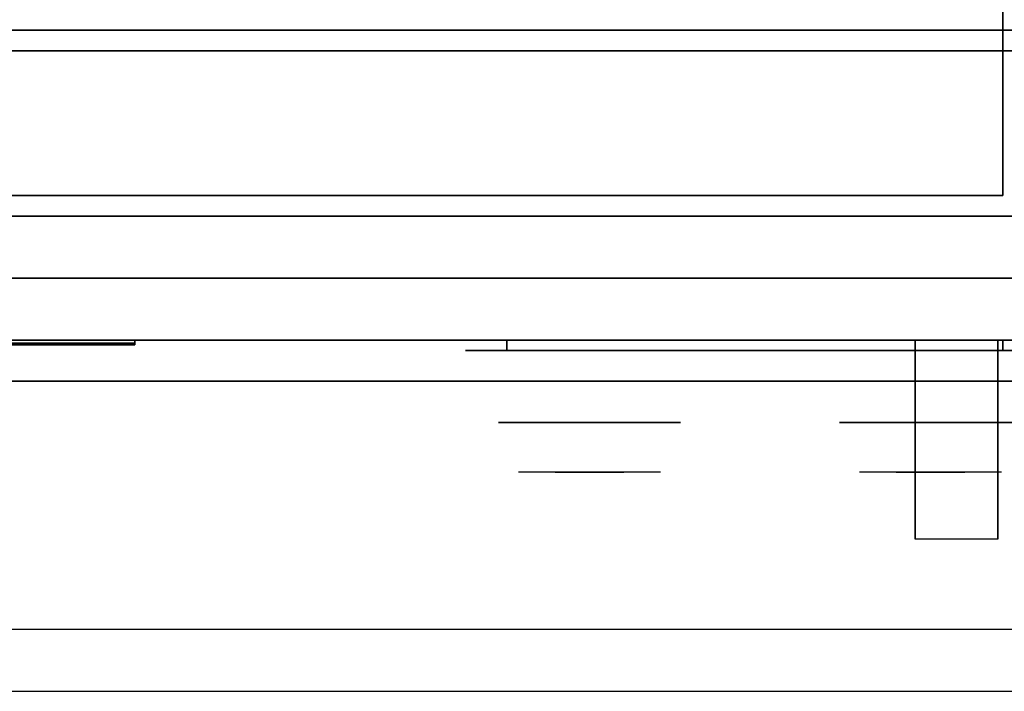
# Model space of a CAD drawing. Extents: x -55 to 53, y -44 to 44.
# Drawn here: x -6 to 6, y -44 to -36 of the extents above; entities that cross this region are included whole.
import ezdxf

# ---------------------------------------------------------------- set-up
doc = ezdxf.new("R2010")
doc.units = 0
for name, color, linetype in [('3D', 254, 'CONTINUOUS'), ('3D-BLACK', 250, 'CONTINUOUS'), ('3D-CASTIRON', 251, 'CONTINUOUS'), ('3D-CHROME', 254, 'CONTINUOUS'), ('3D-FLAT', 7, 'CONTINUOUS'), ('3D-LOGO-SS', 4, 'CONTINUOUS'), ('3D-NON', 43, 'CONTINUOUS'), ('3D-VHC', 1, 'CONTINUOUS')]:
    doc.layers.add(name, color=color, linetype=linetype)

msp = doc.modelspace()

# ---------------------------------------------------------------- linework, layer by layer
at = {"layer": '3D', "extrusion": (1, 0, 0)}
msp.add_arc((-43.886, 19.744, 4.938), 4.902, 32.4662, 62.8207, dxfattribs=at)
at = {"layer": '3D', "invisible_edges": 1}
msp.add_3dface([(11.9, -43.25, 36), (-23.9, -43.25, 36), (-23.9, -44, 35.25), (11.9, -44, 35.25)], dxfattribs=at)
at = {"layer": '3D-BLACK', "extrusion": (0, 1, 0)}
for centre, start, end in [((0, 30.5, -39.875), 270, 90), ((-6, 30.5, -39.875), 90, 270)]:
    msp.add_arc(centre, 0.5, start, end, dxfattribs=at)
at = {"layer": '3D-BLACK'}
for points in [[(6, -39.875, 30), (6, -39.75, 30), (0, -39.75, 30), (0, -39.875, 30)], [(0, -39.875, 31), (0, -39.75, 31), (6, -39.75, 31), (6, -39.875, 31)], [(-10.5, -39.79, 11.96), (-4.5, -39.79, 11.96), (-4.5, -39.79, 13.04), (-10.5, -39.79, 13.04)]]:
    msp.add_3dface(points, dxfattribs=at)
at = {"layer": '3D-BLACK', "invisible_edges": 15}
for points in [[(6.5, -39.875, 30.5), (6.433, -39.875, 30.25), (-0.433, -39.875, 30.25), (-0.5, -39.875, 30.5)], [(6.433, -39.875, 30.75), (6.5, -39.875, 30.5), (-0.5, -39.875, 30.5), (-0.433, -39.875, 30.75)], [(6.433, -39.875, 30.25), (6.25, -39.875, 30.067), (-0.25, -39.875, 30.067), (-0.433, -39.875, 30.25)], [(6.25, -39.875, 30.933), (6.433, -39.875, 30.75), (-0.433, -39.875, 30.75), (-0.25, -39.875, 30.933)], [(6.25, -39.875, 30.067), (6, -39.875, 30), (0, -39.875, 30), (-0.25, -39.875, 30.067)], [(6, -39.875, 31), (6.25, -39.875, 30.933), (-0.25, -39.875, 30.933), (0, -39.875, 31)]]:
    msp.add_3dface(points, dxfattribs=at)
at = {"layer": '3D-CASTIRON'}
msp.add_3dface([(12, -22.5, 35), (-6, -22.5, 35), (-6, -36, 35), (12, -36, 35)], dxfattribs=at)
at = {"layer": '3D-CHROME', "extrusion": (0, -1, 0)}
for centre in [(1, 30.5, 40.75), (5.125, 30.5, 40.75)]:
    msp.add_circle(centre, 1.1, dxfattribs=at)
for centre, start, end in [((1, 30.5, 39.875), 180, 0), ((1, 30.5, 39.875), 0, 180), ((5.125, 30.5, 39.875), 180, 0), ((5.125, 30.5, 39.875), 0, 180)]:
    msp.add_arc(centre, 0.2, start, end, dxfattribs=at)
at = {"layer": '3D-CHROME', "extrusion": (0, 1, 0)}
for centre, radius, start, end in [((-1, 30.5, -41.35), 1.1, 218.6926, 321.3074), ((0.177, 30.805, -41.35), 1.042, 136.8322, 252.2226), ((-1, 30.5, -41.35), 1.1, 67.7474, 112.2526), ((-2.177, 30.805, -41.35), 1.042, 287.7774, 43.1678), ((-5.125, 30.5, -41.35), 1.1, 218.6926, 321.3074), ((-3.948, 30.805, -41.35), 1.042, 136.8322, 252.2226), ((-5.125, 30.5, -41.35), 1.1, 67.7474, 112.2526), ((-6.302, 30.805, -41.35), 1.042, 287.7774, 43.1678)]:
    msp.add_arc(centre, radius, start, end, dxfattribs=at)
at = {"layer": '3D-CHROME', "invisible_edges": 15}
for points in [[(0.642, -41.35, 29.77), (0.382, -41.35, 29.59), (0.141, -41.35, 29.812), (0.451, -41.35, 29.973)], [(0.823, -41.35, 29.641), (0.677, -41.35, 29.449), (0.382, -41.35, 29.59), (0.642, -41.35, 29.77)], [(0.838, -41.35, 30.073), (0.642, -41.35, 29.77), (0.451, -41.35, 29.973), (0.69, -41.35, 30.226)], [(0.718, -41.35, 31.563), (0.885, -41.35, 31.253), (0.776, -41.35, 31.228), (0.583, -41.35, 31.518)], [(0.932, -41.35, 29.975), (0.823, -41.35, 29.641), (0.642, -41.35, 29.77), (0.838, -41.35, 30.073)], [(1, -41.35, 29.597), (1, -41.35, 29.4), (0.677, -41.35, 29.449), (0.823, -41.35, 29.641)], [(0.95, -41.35, 30.455), (0.838, -41.35, 30.073), (0.69, -41.35, 30.226), (0.832, -41.35, 30.543)], [(0.858, -41.35, 31.591), (0.953, -41.35, 31.268), (0.885, -41.35, 31.253), (0.718, -41.35, 31.563)], [(0.885, -41.35, 31.253), (0.966, -41.35, 30.866), (0.862, -41.35, 30.89), (0.776, -41.35, 31.228)], [(1, -41.35, 29.941), (1, -41.35, 29.597), (0.823, -41.35, 29.641), (0.932, -41.35, 29.975)], [(0.966, -41.35, 30.866), (0.95, -41.35, 30.455), (0.832, -41.35, 30.543), (0.862, -41.35, 30.89)], [(0.993, -41.35, 30.398), (0.932, -41.35, 29.975), (0.838, -41.35, 30.073), (0.95, -41.35, 30.455)], [(1, -41.35, 31.6), (1, -41.35, 31.273), (0.953, -41.35, 31.268), (0.858, -41.35, 31.591)], [(0.953, -41.35, 31.268), (1, -41.35, 30.85), (0.966, -41.35, 30.866), (0.885, -41.35, 31.253)], [(1, -41.35, 30.378), (1, -41.35, 29.941), (0.932, -41.35, 29.975), (0.993, -41.35, 30.398)], [(1, -41.35, 30.85), (0.993, -41.35, 30.398), (0.95, -41.35, 30.455), (0.966, -41.35, 30.866)], [(1, -41.35, 31.273), (1, -41.35, 30.844), (1, -41.35, 30.85), (0.953, -41.35, 31.268)], [(1, -41.35, 30.844), (1, -41.35, 30.378), (0.993, -41.35, 30.398), (1, -41.35, 30.85)], [(1.177, -41.35, 29.641), (1.323, -41.35, 29.449), (1, -41.35, 29.4), (1, -41.35, 29.597)], [(1.068, -41.35, 29.975), (1.177, -41.35, 29.641), (1, -41.35, 29.597), (1, -41.35, 29.941)], [(1.007, -41.35, 30.398), (1.068, -41.35, 29.975), (1, -41.35, 29.941), (1, -41.35, 30.378)], [(1, -41.35, 30.85), (1.007, -41.35, 30.398), (1, -41.35, 30.378), (1, -41.35, 30.844)], [(1.047, -41.35, 31.268), (1, -41.35, 30.85), (1, -41.35, 30.844), (1, -41.35, 31.273)], [(1.142, -41.35, 31.591), (1.047, -41.35, 31.268), (1, -41.35, 31.273), (1, -41.35, 31.6)], [(1.034, -41.35, 30.866), (1.05, -41.35, 30.455), (1.007, -41.35, 30.398), (1, -41.35, 30.85)], [(1.115, -41.35, 31.253), (1.034, -41.35, 30.866), (1, -41.35, 30.85), (1.047, -41.35, 31.268)], [(1.05, -41.35, 30.455), (1.162, -41.35, 30.073), (1.068, -41.35, 29.975), (1.007, -41.35, 30.398)], [(1.138, -41.35, 30.89), (1.168, -41.35, 30.543), (1.05, -41.35, 30.455), (1.034, -41.35, 30.866)], [(1.224, -41.35, 31.228), (1.138, -41.35, 30.89), (1.034, -41.35, 30.866), (1.115, -41.35, 31.253)], [(1.282, -41.35, 31.563), (1.115, -41.35, 31.253), (1.047, -41.35, 31.268), (1.142, -41.35, 31.591)], [(1.168, -41.35, 30.543), (1.31, -41.35, 30.226), (1.162, -41.35, 30.073), (1.05, -41.35, 30.455)], [(1.162, -41.35, 30.073), (1.358, -41.35, 29.77), (1.177, -41.35, 29.641), (1.068, -41.35, 29.975)], [(1.417, -41.35, 31.518), (1.224, -41.35, 31.228), (1.115, -41.35, 31.253), (1.282, -41.35, 31.563)], [(1.31, -41.35, 30.226), (1.549, -41.35, 29.973), (1.358, -41.35, 29.77), (1.162, -41.35, 30.073)], [(1.358, -41.35, 29.77), (1.618, -41.35, 29.59), (1.323, -41.35, 29.449), (1.177, -41.35, 29.641)], [(1.549, -41.35, 29.973), (1.859, -41.35, 29.812), (1.618, -41.35, 29.59), (1.358, -41.35, 29.77)], [(4.767, -41.35, 29.77), (4.507, -41.35, 29.59), (4.266, -41.35, 29.812), (4.576, -41.35, 29.973)], [(4.948, -41.35, 29.641), (4.802, -41.35, 29.449), (4.507, -41.35, 29.59), (4.767, -41.35, 29.77)], [(4.963, -41.35, 30.073), (4.767, -41.35, 29.77), (4.576, -41.35, 29.973), (4.815, -41.35, 30.226)], [(4.843, -41.35, 31.563), (5.01, -41.35, 31.253), (4.901, -41.35, 31.228), (4.708, -41.35, 31.518)], [(5.057, -41.35, 29.975), (4.948, -41.35, 29.641), (4.767, -41.35, 29.77), (4.963, -41.35, 30.073)], [(5.125, -41.35, 29.597), (5.125, -41.35, 29.4), (4.802, -41.35, 29.449), (4.948, -41.35, 29.641)], [(5.075, -41.35, 30.455), (4.963, -41.35, 30.073), (4.815, -41.35, 30.226), (4.957, -41.35, 30.543)], [(4.983, -41.35, 31.591), (5.078, -41.35, 31.268), (5.01, -41.35, 31.253), (4.843, -41.35, 31.563)], [(5.01, -41.35, 31.253), (5.091, -41.35, 30.866), (4.987, -41.35, 30.89), (4.901, -41.35, 31.228)], [(5.125, -41.35, 29.941), (5.125, -41.35, 29.597), (4.948, -41.35, 29.641), (5.057, -41.35, 29.975)], [(5.091, -41.35, 30.866), (5.075, -41.35, 30.455), (4.957, -41.35, 30.543), (4.987, -41.35, 30.89)], [(5.118, -41.35, 30.398), (5.057, -41.35, 29.975), (4.963, -41.35, 30.073), (5.075, -41.35, 30.455)], [(5.125, -41.35, 31.6), (5.125, -41.35, 31.273), (5.078, -41.35, 31.268), (4.983, -41.35, 31.591)], [(5.078, -41.35, 31.268), (5.125, -41.35, 30.85), (5.091, -41.35, 30.866), (5.01, -41.35, 31.253)], [(5.125, -41.35, 30.378), (5.125, -41.35, 29.941), (5.057, -41.35, 29.975), (5.118, -41.35, 30.398)], [(5.125, -41.35, 30.85), (5.118, -41.35, 30.398), (5.075, -41.35, 30.455), (5.091, -41.35, 30.866)], [(5.125, -41.35, 31.273), (5.125, -41.35, 30.844), (5.125, -41.35, 30.85), (5.078, -41.35, 31.268)], [(5.125, -41.35, 30.844), (5.125, -41.35, 30.378), (5.118, -41.35, 30.398), (5.125, -41.35, 30.85)], [(5.302, -41.35, 29.641), (5.448, -41.35, 29.449), (5.125, -41.35, 29.4), (5.125, -41.35, 29.597)], [(5.193, -41.35, 29.975), (5.302, -41.35, 29.641), (5.125, -41.35, 29.597), (5.125, -41.35, 29.941)], [(5.132, -41.35, 30.398), (5.193, -41.35, 29.975), (5.125, -41.35, 29.941), (5.125, -41.35, 30.378)], [(5.125, -41.35, 30.85), (5.132, -41.35, 30.398), (5.125, -41.35, 30.378), (5.125, -41.35, 30.844)], [(5.172, -41.35, 31.268), (5.125, -41.35, 30.85), (5.125, -41.35, 30.844), (5.125, -41.35, 31.273)], [(5.267, -41.35, 31.591), (5.172, -41.35, 31.268), (5.125, -41.35, 31.273), (5.125, -41.35, 31.6)], [(5.159, -41.35, 30.866), (5.175, -41.35, 30.455), (5.132, -41.35, 30.398), (5.125, -41.35, 30.85)], [(5.24, -41.35, 31.253), (5.159, -41.35, 30.866), (5.125, -41.35, 30.85), (5.172, -41.35, 31.268)], [(5.175, -41.35, 30.455), (5.287, -41.35, 30.073), (5.193, -41.35, 29.975), (5.132, -41.35, 30.398)], [(5.263, -41.35, 30.89), (5.293, -41.35, 30.543), (5.175, -41.35, 30.455), (5.159, -41.35, 30.866)], [(5.349, -41.35, 31.228), (5.263, -41.35, 30.89), (5.159, -41.35, 30.866), (5.24, -41.35, 31.253)], [(5.407, -41.35, 31.563), (5.24, -41.35, 31.253), (5.172, -41.35, 31.268), (5.267, -41.35, 31.591)], [(5.293, -41.35, 30.543), (5.435, -41.35, 30.226), (5.287, -41.35, 30.073), (5.175, -41.35, 30.455)], [(5.287, -41.35, 30.073), (5.483, -41.35, 29.77), (5.302, -41.35, 29.641), (5.193, -41.35, 29.975)], [(5.542, -41.35, 31.518), (5.349, -41.35, 31.228), (5.24, -41.35, 31.253), (5.407, -41.35, 31.563)], [(5.435, -41.35, 30.226), (5.674, -41.35, 29.973), (5.483, -41.35, 29.77), (5.287, -41.35, 30.073)], [(5.483, -41.35, 29.77), (5.743, -41.35, 29.59), (5.448, -41.35, 29.449), (5.302, -41.35, 29.641)], [(5.674, -41.35, 29.973), (5.984, -41.35, 29.812), (5.743, -41.35, 29.59), (5.483, -41.35, 29.77)]]:
    msp.add_3dface(points, dxfattribs=at)
at = {"layer": '3D-FLAT'}
for points in [[(-23.9, -38.25, 26.8), (11.9, -38.25, 26.8), (11.9, -9.1, 26.8), (-23.9, -9.1, 26.8)], [(-23.9, -38.25, 6), (11.9, -38.25, 6), (11.9, -9.1, 6), (-23.9, -9.1, 6)], [(6, -13, 25), (6, -38, 25), (-21, -38, 25), (-21, -13, 25)], [(-21, -13, 11), (-21, -38, 11), (6, -38, 11), (6, -13, 11)], [(11.9, -36.25, 27), (-23.9, -36.25, 27), (-23.9, -39, 27), (11.9, -39, 27)], [(4.938, -39.75, 24.438), (5.938, -39.75, 24.438), (5.938, -42.161, 24.438), (4.938, -42.161, 24.438)]]:
    msp.add_3dface(points, dxfattribs=at)
for points, invisible_edges in [([(11.9, -36, 36), (-23.9, -36, 36), (-23.9, -43.25, 36), (11.9, -43.25, 36)], 1), ([(11.9, -44, 34.5), (-23.9, -44, 34.5), (-23.9, -36, 34.5), (11.9, -36, 34.5)], 5)]:
    msp.add_3dface(points, dxfattribs=dict(at, invisible_edges=invisible_edges))
at = {"layer": '3D-LOGO-SS'}
for points in [[(-10.5, -39.75, 11.96), (-10.5, -39.81, 11.96), (-4.5, -39.81, 11.96), (-4.5, -39.75, 11.96)], [(-4.5, -39.75, 13.04), (-4.5, -39.81, 13.04), (-10.5, -39.81, 13.04), (-10.5, -39.75, 13.04)], [(-4.5, -39.75, 11.96), (-4.5, -39.81, 11.96), (-4.5, -39.81, 13.04), (-4.5, -39.75, 13.04)], [(-5.917, -39.81, 12.036), (-5.917, -39.81, 12.036), (-5.669, -39.81, 12.036)], [(-5.669, -39.81, 12.936), (-5.669, -39.81, 12.936), (-5.871, -39.81, 12.936)], [(-5.503, -39.81, 12.936), (-5.503, -39.81, 12.936), (-4.947, -39.81, 12.936)], [(-5.503, -39.81, 12.036), (-5.503, -39.81, 12.036), (-5.264, -39.81, 12.036)], [(-5.006, -39.81, 12.036), (-5.006, -39.81, 12.036), (-4.767, -39.81, 12.036)], [(-4.767, -39.81, 12.036), (-4.767, -39.81, 12.036), (-4.767, -39.81, 12.756)]]:
    msp.add_3dface(points, dxfattribs=at)
for points, invisible_edges in [([(-10.5, -39.81, 13.04), (-10.014, -39.81, 12.936), (-4.767, -39.81, 12.936), (-4.5, -39.81, 13.04)], 7), ([(-10.5, -39.81, 11.96), (-9.756, -39.81, 12.036), (-4.767, -39.81, 12.036), (-4.5, -39.81, 11.96)], 7), ([(-5.915, -39.81, 12.932), (-5.871, -39.81, 12.936), (-6.678, -39.81, 12.936), (-6.678, -39.81, 12.895)], 10), ([(-5.669, -39.81, 12.936), (-5.503, -39.81, 12.936), (-5.503, -39.81, 12.036), (-5.669, -39.81, 12.036)], 5), ([(-5.264, -39.81, 12.688), (-5.036, -39.81, 12.688), (-5.015, -39.81, 12.68), (-5.006, -39.81, 12.658)], 8), ([(-5.264, -39.81, 12.036), (-5.264, -39.81, 12.688), (-5.006, -39.81, 12.658), (-5.006, -39.81, 12.036)], 10), ([(-4.947, -39.81, 12.936), (-4.878, -39.81, 12.922), (-4.82, -39.81, 12.883), (-4.767, -39.81, 12.936)], 12), ([(-4.82, -39.81, 12.883), (-4.781, -39.81, 12.825), (-4.767, -39.81, 12.756), (-4.767, -39.81, 12.936)], 12), ([(-4.5, -39.81, 11.96), (-4.767, -39.81, 12.036), (-4.767, -39.81, 12.936), (-4.5, -39.81, 13.04)], 7)]:
    msp.add_3dface(points, dxfattribs=dict(at, invisible_edges=invisible_edges))
at = {"layer": '3D-NON'}
for points in [[(11.9, -36, 27), (11.9, -36, 35), (-23.9, -36, 35), (-23.9, -36, 27)], [(11.9, -36, 34.5), (-23.9, -36, 34.5), (-23.9, -36, 36), (11.9, -36, 36)], [(11.9, -36.25, 35.75), (-23.9, -36.25, 35.75), (-23.9, -36.25, 27), (11.9, -36.25, 27)], [(-23.9, -38.25, 6), (11.9, -38.25, 6), (11.9, -38.25, 26.8), (-23.9, -38.25, 26.8)], [(-23.9, -38.25, 9.5), (-23.9, -38.25, 10), (11.9, -38.25, 10), (11.9, -38.25, 9.5)], [(-23.9, -38.25, 6), (-23.9, -38.25, 9.5), (11.9, -38.25, 9.5), (11.9, -38.25, 6)], [(-22.25, -38.25, 25.5), (-22.25, -38.25, 26.5), (7.25, -38.25, 26.5), (7.25, -38.25, 25.5)], [(-22.25, -38.25, 10.5), (-22.25, -38.25, 25.5), (7.25, -38.25, 25.5), (7.25, -38.25, 10.5)], [(4.938, -40.145, 23.307), (4.938, -40.134, 22.898), (4.938, -39.75, 22.375), (4.938, -39.75, 22.891)], [(4.938, -40.176, 23.668), (4.938, -40.145, 23.307), (4.938, -39.75, 22.891), (4.938, -39.75, 23.406)], [(4.938, -40.21, 24.029), (4.938, -40.176, 23.668), (4.938, -39.75, 23.406), (4.938, -39.75, 23.922)], [(4.938, -40.228, 24.438), (4.938, -40.21, 24.029), (4.938, -39.75, 23.922), (4.938, -39.75, 24.438)], [(5.938, -40.145, 23.307), (5.938, -40.134, 22.898), (5.938, -39.75, 22.375), (5.938, -39.75, 22.891)], [(5.938, -40.176, 23.668), (5.938, -40.145, 23.307), (5.938, -39.75, 22.891), (5.938, -39.75, 23.406)], [(5.938, -40.21, 24.029), (5.938, -40.176, 23.668), (5.938, -39.75, 23.406), (5.938, -39.75, 23.922)], [(5.938, -40.228, 24.438), (5.938, -40.21, 24.029), (5.938, -39.75, 23.922), (5.938, -39.75, 24.438)], [(4.938, -40.592, 23.646), (4.938, -40.583, 23.366), (4.938, -40.134, 22.898), (4.938, -40.145, 23.307)], [(5.938, -40.592, 23.646), (5.938, -40.583, 23.366), (5.938, -40.134, 22.898), (5.938, -40.145, 23.307)], [(4.938, -40.63, 23.902), (4.938, -40.592, 23.646), (4.938, -40.145, 23.307), (4.938, -40.176, 23.668)], [(4.938, -40.675, 24.159), (4.938, -40.63, 23.902), (4.938, -40.176, 23.668), (4.938, -40.21, 24.029)], [(4.938, -40.706, 24.438), (4.938, -40.675, 24.159), (4.938, -40.21, 24.029), (4.938, -40.228, 24.438)], [(5.938, -40.63, 23.902), (5.938, -40.592, 23.646), (5.938, -40.145, 23.307), (5.938, -40.176, 23.668)], [(5.938, -40.675, 24.159), (5.938, -40.63, 23.902), (5.938, -40.176, 23.668), (5.938, -40.21, 24.029)], [(5.938, -40.706, 24.438), (5.938, -40.675, 24.159), (5.938, -40.21, 24.029), (5.938, -40.228, 24.438)], [(4.938, -41.088, 23.931), (4.938, -41.09, 23.77), (4.938, -40.583, 23.366), (4.938, -40.592, 23.646)], [(4.938, -41.113, 24.105), (4.938, -41.088, 23.931), (4.938, -40.592, 23.646), (4.938, -40.63, 23.902)], [(5.938, -41.088, 23.931), (5.938, -41.09, 23.77), (5.938, -40.583, 23.366), (5.938, -40.592, 23.646)], [(5.938, -41.113, 24.105), (5.938, -41.088, 23.931), (5.938, -40.592, 23.646), (5.938, -40.63, 23.902)], [(4.938, -41.15, 24.279), (4.938, -41.113, 24.105), (4.938, -40.63, 23.902), (4.938, -40.675, 24.159)], [(4.938, -41.184, 24.437), (4.938, -41.15, 24.279), (4.938, -40.675, 24.159), (4.938, -40.706, 24.438)], [(5.938, -41.15, 24.279), (5.938, -41.113, 24.105), (5.938, -40.63, 23.902), (5.938, -40.675, 24.159)], [(5.938, -41.184, 24.437), (5.938, -41.15, 24.279), (5.938, -40.675, 24.159), (5.938, -40.706, 24.438)], [(4.938, -42.129, 24.187), (4.938, -42.147, 24.104), (4.938, -41.09, 23.77), (4.938, -41.088, 23.931)], [(4.938, -42.125, 24.272), (4.938, -42.129, 24.187), (4.938, -41.088, 23.931), (4.938, -41.113, 24.105)], [(5.938, -42.129, 24.187), (5.938, -42.147, 24.104), (5.938, -41.09, 23.77), (5.938, -41.088, 23.931)], [(5.938, -42.125, 24.272), (5.938, -42.129, 24.187), (5.938, -41.088, 23.931), (5.938, -41.113, 24.105)], [(4.938, -42.136, 24.356), (4.938, -42.125, 24.272), (4.938, -41.113, 24.105), (4.938, -41.15, 24.279)], [(4.938, -42.161, 24.437), (4.938, -42.136, 24.356), (4.938, -41.15, 24.279), (4.938, -41.184, 24.437)], [(5.938, -42.136, 24.356), (5.938, -42.125, 24.272), (5.938, -41.113, 24.105), (5.938, -41.15, 24.279)], [(5.938, -42.161, 24.437), (5.938, -42.136, 24.356), (5.938, -41.15, 24.279), (5.938, -41.184, 24.437)]]:
    msp.add_3dface(points, dxfattribs=at)
at = {"layer": '3D-NON', "invisible_edges": 1}
msp.add_3dface([(11.9, -44, 35.25), (-23.9, -44, 35.25), (-23.9, -44, 34.5), (11.9, -44, 34.5)], dxfattribs=at)
at = {"layer": '3D-VHC'}
for points in [[(-23.9, -39.75, 10), (-23.9, -38.25, 10), (11.9, -38.25, 10), (11.9, -39.75, 10)], [(-23.9, -40.25, 9.5), (-23.9, -38.25, 9.5), (11.9, -38.25, 9.5), (11.9, -40.25, 9.5)], [(-23.9, -40.25, 9.5), (-23.9, -38.25, 9.5), (11.9, -38.25, 9.5), (11.9, -40.25, 9.5)], [(-23.9, -40.25, 6), (-23.9, -38.25, 6), (11.9, -38.25, 6), (11.9, -40.25, 6)], [(-22.25, -39, 26.5), (-22.25, -38.25, 26.5), (7.25, -38.25, 26.5), (7.25, -39, 26.5)], [(-22.25, -39.75, 25.5), (-22.25, -38.25, 25.5), (7.25, -38.25, 25.5), (7.25, -39.75, 25.5)], [(-22.25, -39.75, 25.5), (-22.25, -38.25, 25.5), (7.25, -38.25, 25.5), (7.25, -39.75, 25.5)], [(-22.25, -39.75, 10.5), (-22.25, -38.25, 10.5), (7.25, -38.25, 10.5), (7.25, -39.75, 10.5)], [(11.9, -39, 27), (-23.9, -39, 27), (-23.9, -39.75, 27.75), (11.9, -39.75, 27.75)], [(-22.25, -39, 26.5), (-22.25, -39.75, 25.5), (7.25, -39.75, 25.5), (7.25, -39, 26.5)], [(-23.9, -39.75, 10), (-23.9, -40.25, 9.5), (11.9, -40.25, 9.5), (11.9, -39.75, 10)], [(11.9, -39.75, 27.75), (-23.9, -39.75, 27.75), (-23.9, -39.75, 35.75), (11.9, -39.75, 35.75)], [(-22.25, -39.75, 25.5), (-22.25, -39.75, 10.5), (7.25, -39.75, 10.5), (7.25, -39.75, 25.5)], [(-23.9, -40.25, 9.5), (-23.9, -40.25, 6), (11.9, -40.25, 6), (11.9, -40.25, 9.5)]]:
    msp.add_3dface(points, dxfattribs=at)

doc.saveas('drawing.dxf')
